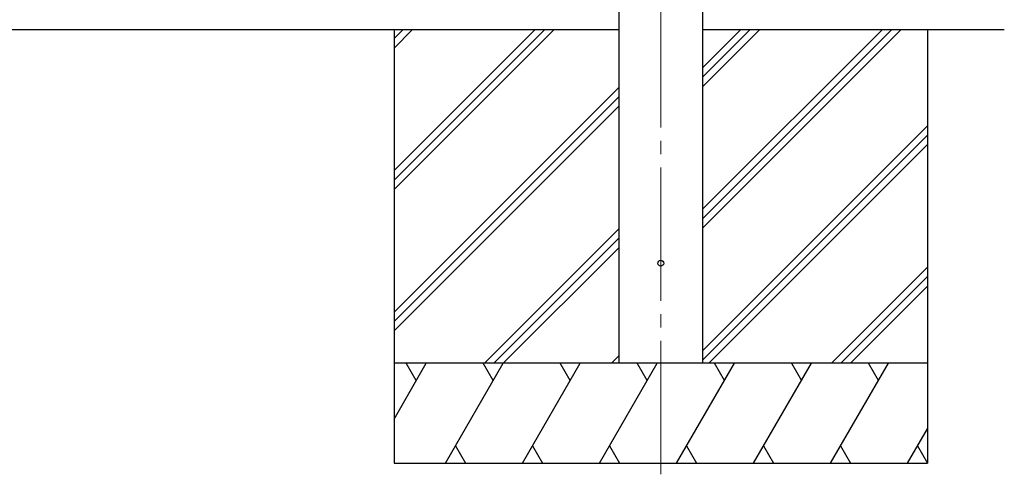
# Model space of a CAD drawing. Units: millimetres. Extents: x 0 to 33640, y 0 to 23760.
# Drawn here: x 9707 to 11183, y 5213 to 5895 of the extents above; entities that cross this region are included whole.
import ezdxf

# ---------------------------------------------------------------- set-up
doc = ezdxf.new("R2010")
doc.units = ezdxf.units.MM
doc.linetypes.add('YCENTER_1', pattern=[13, 10, -1, 1, -1])
for name, color, linetype, lineweight in [('YKK_12', 2, 'Continuous', 13), ('YKK_13', 4, 'Continuous', 30), ('YKK_A1', 4, 'Continuous', 30)]:
    doc.layers.add(name, color=color, linetype=linetype, lineweight=lineweight)

msp = doc.modelspace()

# ---------------------------------------------------------------- linework, layer by layer
at = {"layer": 'YKK_12', "linetype": 'YCENTER_1', "ltscale": 20}
msp.add_line((10668.2, 5213.5), (10668.2, 8204), dxfattribs=at)
at = {"layer": 'YKK_13'}
msp.add_circle((10668.2, 5530), 4.5, dxfattribs=at)
at = {"layer": 'YKK_A1'}
for p, q in [((10605.7, 5380), (10605.7, 8235)), ((10730.7, 8235), (10730.7, 5380)), ((10605.7, 5880), (6057.7, 5880)), ((10268.2, 5880), (10268.2, 5230)), ((10268.2, 5668.8), (10479.4, 5880)), ((10268.2, 5654.6), (10493.6, 5880)), ((10268.2, 5640.5), (10507.7, 5880)), ((10268.2, 5852.6), (10295.6, 5880)), ((10268.2, 5866.8), (10281.4, 5880)), ((11183.2, 5880), (10730.7, 5880)), ((10730.7, 5582.5), (11028.2, 5880)), ((10730.7, 5610.8), (10999.9, 5880)), ((10730.7, 5596.6), (11014.1, 5880)), ((10730.7, 5794.6), (10816.1, 5880)), ((10730.7, 5808.8), (10801.9, 5880)), ((10730.7, 5822.9), (10787.8, 5880)), ((11068.2, 5880), (11068.2, 5230)), ((10268.2, 5456.6), (10605.7, 5794.1)), ((10268.2, 5442.5), (10605.7, 5780)), ((10268.2, 5428.4), (10605.7, 5765.9)), ((10730.7, 5398.6), (11068.2, 5736.1)), ((10730.7, 5384.5), (11068.2, 5722)), ((10740.4, 5380), (11068.2, 5707.9)), ((10403.7, 5380), (10605.7, 5582)), ((10417.8, 5380), (10605.7, 5567.9)), ((10432, 5380), (10605.7, 5553.7)), ((10924.2, 5380), (11068.2, 5524)), ((10938.3, 5380), (11068.2, 5509.9)), ((10952.5, 5380), (11068.2, 5495.7)), ((10594.1, 5380), (10605.7, 5391.6)), ((10268.2, 5296.2), (10316.6, 5380)), ((10345.5, 5230), (10432.1, 5380)), ((10460.9, 5230), (10547.5, 5380)), ((10576.4, 5230), (10663, 5380)), ((10691.9, 5230), (10778.5, 5380)), ((10807.4, 5230), (10894, 5380)), ((10922.8, 5230), (11009.4, 5380)), ((11038.3, 5230), (11068.2, 5281.8)), ((10360.5, 5256), (10375.5, 5230)), ((10475.9, 5256), (10490.9, 5230)), ((10591.4, 5256), (10606.4, 5230)), ((10706.9, 5256), (10721.9, 5230)), ((10822.4, 5256), (10837.4, 5230)), ((10937.8, 5256), (10952.8, 5230)), ((11053.3, 5256), (11068.2, 5230.1)), ((10268.2, 5230), (11068.2, 5230))]:
    msp.add_line(p, q, dxfattribs=at)
at = {"layer": 'YKK_A1', "ltscale": 0.5}
for p, q in [((11068.2, 5380), (10268.2, 5380)), ((10301.6, 5354), (10286.6, 5380)), ((10417.1, 5354), (10402.1, 5380)), ((10532.5, 5354), (10517.5, 5380)), ((10648, 5354), (10633, 5380)), ((10763.5, 5354), (10748.5, 5380)), ((10864, 5380), (10879, 5354)), ((10994.4, 5354), (10979.4, 5380))]:
    msp.add_line(p, q, dxfattribs=at)

doc.saveas('drawing.dxf')
